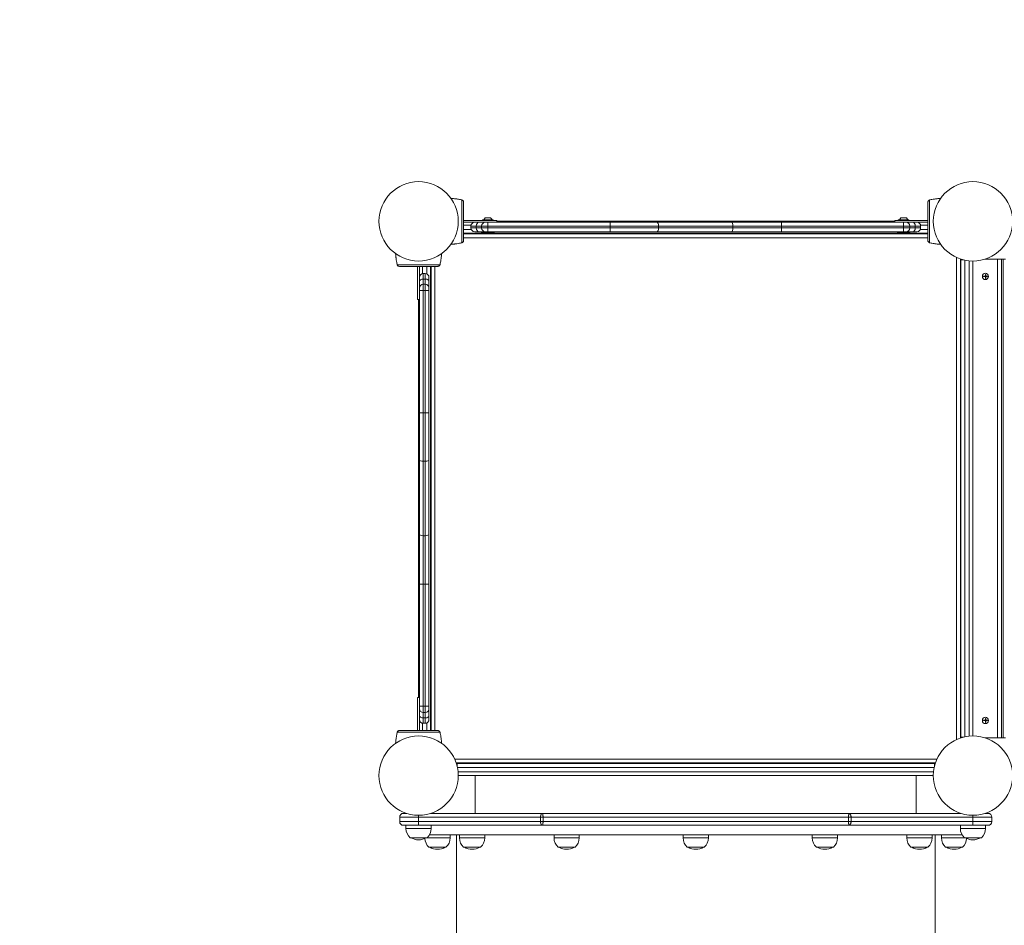
# Model space of a CAD drawing. Units: millimetres. Extents: x 27113 to 29985, y 3407 to 5995.
# Drawn here: x 28086 to 28242, y 4130 to 4273 of the extents above; entities that cross this region are included whole.
import ezdxf

# ---------------------------------------------------------------- set-up
doc = ezdxf.new("R2010")
doc.units = ezdxf.units.MM
doc.header["$LTSCALE"] = 10
doc.linetypes.add('ACAD_ISO03W100', pattern=[30, 12, -18])
doc.layers.add('Widoczne (ISO)', color=7, linetype='Continuous', lineweight=50)
doc.layers.add('Widoczne wąskie (ISO)', color=7, linetype='Continuous', lineweight=35)
doc.styles.get("Standard").update_dxf_attribs({"font": 'tahoma.ttf'})
doc.dimstyles.new('Karol 25', dxfattribs={"dimtxt": 25, "dimasz": 25, "dimexe": 0.18, "dimexo": 0.0625, "dimgap": 0.09, "dimtad": 1, "dimdec": 0, "dimzin": 0, "dimdsep": 46, "dimtxsty": 'Standard', "dimcen": 0.09, "dimadec": 0, "dimazin": 0, "dimtfac": 1, "dimtdec": 0, "dimtofl": 0, "dimtmove": 0, "dimatfit": 3, "dimfxl": 3, "dimfxlon": 1, "dimtolj": 1, "dimtzin": 0, "dimarcsym": 0})

# ---------------------------------------------------------------- blocks, each defined once
blk = doc.blocks.new('A$C73314AC2')
at = {"layer": 'Widoczne (ISO)', "lineweight": 13}
for p, q in [((892.28, 466.82), (892.28, 466.82)), ((966.72, 466.82), (966.72, 466.82)), ((892.65, 463.56), (897.9, 463.56)), ((895.68, 463.26), (892.65, 463.26)), ((893.81, 462.36), (893.81, 462.66)), ((895.5, 462.36), (895.5, 462.66)), ((895.65, 463.56), (895.65, 463.63)), ((895.68, 463.66), (897.32, 463.66)), ((896.1, 463.26), (895.68, 463.26)), ((896.1, 463.26), (896.5, 463.26)), ((896.87, 463.96), (896.13, 463.96)), ((915.9, 463.26), (896.5, 463.26)), ((897.35, 463.56), (897.35, 463.63)), ((897.9, 463.26), (897.9, 463.56)), ((961.1, 463.41), (897.9, 463.41)), ((915.9, 463.26), (923.36, 463.26)), ((935.18, 463.26), (923.36, 463.26)), ((943.1, 463.26), (935.18, 463.26)), ((962.5, 463.26), (943.1, 463.26)), ((961.1, 463.56), (966.35, 463.56)), ((961.1, 463.56), (961.1, 463.26)), ((961.65, 463.56), (961.65, 463.63)), ((961.68, 463.66), (963.32, 463.66)), ((962.87, 463.96), (962.13, 463.96)), ((962.5, 463.26), (962.9, 463.26)), ((963.33, 463.26), (962.9, 463.26)), ((966.35, 463.26), (963.33, 463.26)), ((963.35, 463.56), (963.35, 463.63)), ((963.5, 462.36), (963.5, 462.66)), ((965.2, 462.36), (965.2, 462.66)), ((892.65, 461.51), (895.96, 461.51)), ((966.35, 461.41), (892.65, 461.41)), ((895.07, 461.76), (894.41, 461.76)), ((895.07, 461.76), (896.1, 461.76)), ((895.5, 461.68), (895.5, 461.76)), ((895.91, 461.52), (895.55, 461.61)), ((896.06, 461.5), (896.94, 461.5)), ((896.5, 461.76), (896.1, 461.76)), ((896.5, 461.76), (915.9, 461.76)), ((897.05, 461.51), (961.96, 461.51)), ((897.1, 461.52), (897.45, 461.61)), ((897.5, 461.68), (897.5, 461.76)), ((923.36, 461.76), (915.9, 461.76)), ((923.36, 461.76), (935.18, 461.76)), ((935.18, 461.76), (943.1, 461.76)), ((943.1, 461.76), (962.5, 461.76)), ((961.5, 461.68), (961.5, 461.76)), ((961.91, 461.52), (961.55, 461.61)), ((962.06, 461.5), (962.94, 461.5)), ((962.9, 461.76), (962.5, 461.76)), ((962.9, 461.76), (963.94, 461.76)), ((963.05, 461.51), (966.35, 461.51)), ((963.1, 461.52), (963.45, 461.61)), ((963.5, 461.68), (963.5, 461.76)), ((964.6, 461.76), (963.94, 461.76)), ((892.28, 459.99), (892.28, 459.99)), ((966.72, 459.99), (966.72, 459.99)), ((882.09, 456.62), (882.09, 456.62)), ((888.91, 456.62), (888.91, 456.62)), ((971.5, 381.38), (971.5, 457.43)), ((971.5, 457.41), (971.58, 457.41)), ((971.6, 457.31), (971.6, 381.51)), ((971.6, 457.31), (971.93, 457.31)), ((973.5, 381.71), (973.5, 457.11)), ((975.42, 457.41), (977.39, 457.41)), ((977.39, 457.41), (978.02, 457.41)), ((978.02, 457.41), (978.31, 457.41)), ((978.31, 457.41), (978.67, 457.41)), ((978.31, 457.41), (978.31, 381.41)), ((885.35, 451.01), (885.35, 456.26)), ((885.65, 456.26), (885.65, 453.23)), ((886.25, 455.1), (886.55, 455.1)), ((887.4, 382.56), (887.4, 456.26)), ((887.5, 456.26), (887.5, 382.56)), ((975.48, 454.99), (975.53, 454.99)), ((975.48, 454.69), (975.48, 454.99)), ((975.53, 454.99), (975.53, 454.69)), ((886.25, 453.41), (886.55, 453.41)), ((887.15, 454.5), (887.15, 453.84)), ((887.15, 452.81), (887.15, 453.84)), ((975.19, 454.69), (975.48, 454.69)), ((975.19, 454.63), (975.19, 454.69)), ((975.48, 454.63), (975.19, 454.63)), ((975.48, 454.69), (975.49, 454.69)), ((975.48, 454.63), (975.49, 454.63)), ((975.48, 454.33), (975.48, 454.63)), ((975.53, 454.33), (975.48, 454.33)), ((975.53, 454.69), (975.82, 454.69)), ((975.53, 454.63), (975.53, 454.33)), ((975.82, 454.63), (975.53, 454.63)), ((975.82, 454.69), (975.82, 454.63)), ((885.65, 453.23), (885.65, 452.81)), ((885.65, 452.41), (885.65, 452.81)), ((885.65, 452.41), (885.65, 433.01)), ((887.15, 452.81), (887.15, 452.41)), ((887.15, 433.01), (887.15, 452.41)), ((885.35, 451.01), (885.65, 451.01)), ((885.5, 451.01), (885.5, 387.81)), ((885.65, 425.54), (885.65, 433.01)), ((887.15, 433.01), (887.15, 425.54)), ((885.65, 425.54), (885.65, 413.73)), ((887.15, 413.73), (887.15, 425.54)), ((885.65, 413.73), (885.65, 405.81)), ((887.15, 405.81), (887.15, 413.73)), ((885.65, 405.81), (885.65, 386.41)), ((887.15, 386.41), (887.15, 405.81)), ((885.35, 382.56), (885.35, 387.81)), ((885.65, 387.81), (885.35, 387.81)), ((885.65, 386.01), (885.65, 386.41)), ((887.15, 386.41), (887.15, 386.01)), ((885.65, 386.01), (885.65, 385.58)), ((885.65, 385.58), (885.65, 382.56)), ((886.25, 385.41), (886.55, 385.41)), ((887.15, 384.97), (887.15, 386.01)), ((887.15, 384.97), (887.15, 384.31)), ((886.25, 383.71), (886.55, 383.71)), ((975.19, 384.19), (975.48, 384.19)), ((975.19, 384.13), (975.19, 384.19)), ((975.48, 384.13), (975.19, 384.13)), ((975.48, 384.49), (975.53, 384.49)), ((975.48, 384.19), (975.48, 384.49)), ((975.48, 384.19), (975.49, 384.19)), ((975.48, 384.13), (975.49, 384.13)), ((975.48, 383.83), (975.48, 384.13)), ((975.53, 383.83), (975.48, 383.83)), ((975.53, 384.49), (975.53, 384.19)), ((975.53, 384.19), (975.82, 384.19)), ((975.53, 384.13), (975.53, 383.83)), ((975.82, 384.13), (975.53, 384.13)), ((975.82, 384.19), (975.82, 384.13)), ((882.09, 382.19), (882.09, 382.19)), ((888.91, 382.19), (888.91, 382.19)), ((971.58, 381.41), (971.5, 381.41)), ((971.93, 381.51), (971.6, 381.51)), ((977.39, 381.41), (975.42, 381.41)), ((978.02, 381.41), (977.39, 381.41)), ((978.31, 381.41), (978.02, 381.41)), ((978.67, 381.41), (978.31, 381.41)), ((891.48, 377.41), (967.53, 377.41)), ((967.4, 377.31), (891.6, 377.31)), ((891.6, 376.98), (891.6, 377.31)), ((967.4, 377.31), (967.4, 376.98)), ((891.8, 375.41), (894.5, 375.41)), ((894.5, 375.41), (964.5, 375.41)), ((894.5, 369.41), (894.5, 375.41)), ((964.5, 375.41), (967.2, 375.41)), ((964.5, 375.41), (964.5, 369.41)), ((883.1, 369.41), (883.58, 369.41)), ((905.19, 369.41), (887.42, 369.41)), ((905.19, 369.41), (953.82, 369.41)), ((971.58, 369.41), (953.82, 369.41)), ((975.42, 369.41), (975.9, 369.41)), ((882.5, 368.81), (882.5, 368.11)), ((885.5, 367.51), (883.1, 367.51)), ((883.5, 367.51), (883.5, 367.01)), ((885.5, 367.51), (905.19, 367.51)), ((887.5, 367.51), (887.5, 367.01)), ((953.82, 367.51), (905.19, 367.51)), ((953.82, 367.51), (973.5, 367.51)), ((971.5, 367.51), (971.5, 367.01)), ((975.9, 367.51), (973.5, 367.51)), ((975.5, 367.51), (975.5, 367.01)), ((976.5, 368.81), (976.5, 368.11)), ((971.77, 366.01), (887.23, 366.01)), ((890.5, 366.01), (890.5, 365.51)), ((891.5, 366.01), (891.5, 294.01)), ((892, 366.01), (892, 365.51)), ((896, 366.01), (896, 365.51)), ((907, 366.01), (907, 365.51)), ((911, 366.01), (911, 365.51)), ((927.5, 366.01), (927.5, 365.51)), ((931.5, 366.01), (931.5, 365.51)), ((948, 366.01), (948, 365.51)), ((952, 366.01), (952, 365.51)), ((963.01, 366.01), (963.01, 365.51)), ((967.01, 366.01), (967.01, 365.51)), ((967.5, 366.01), (967.5, 294.01)), ((968.5, 366.01), (968.5, 365.51)), ((884.15, 365.53), (886.85, 365.53)), ((972.15, 365.53), (974.85, 365.53)), ((887.15, 364.03), (889.85, 364.03)), ((892.65, 364.03), (895.35, 364.03)), ((907.65, 364.03), (910.35, 364.03)), ((928.15, 364.03), (930.85, 364.03)), ((948.65, 364.03), (951.35, 364.03)), ((963.66, 364.03), (966.36, 364.03)), ((969.15, 364.03), (971.85, 364.03))]:
    blk.add_line(p, q, dxfattribs=at)
for centre in [(885.5, 463.41), (973.5, 463.41), (885.5, 375.41), (973.5, 375.41)]:
    blk.add_circle(centre, 6.3, dxfattribs=at)
for centre, radius, start, end in [((892.26, 466.72), 0.1, 76.3351, 76.8115), ((966.74, 466.72), 0.1, 103.1885, 103.6649), ((894.41, 462.66), 0.6, 90, 180), ((896.1, 462.66), 0.6, 90, 180), ((895.68, 463.63), 0.03, 90, 180), ((896.5, 463.35), 0.729, 125.9151, 154.8881), ((896.13, 463.86), 0.1, 90, 125.9151), ((896.87, 463.86), 0.1, 54.0849, 90), ((896.5, 463.35), 0.729, 25.1119, 54.0849), ((897.32, 463.63), 0.03, 0, 90), ((961.68, 463.63), 0.03, 90, 180), ((962.5, 463.35), 0.729, 125.9151, 154.8881), ((962.13, 463.86), 0.1, 90, 125.9151), ((962.87, 463.86), 0.1, 54.0849, 90), ((962.9, 462.66), 0.6, 0, 90), ((962.5, 463.35), 0.729, 25.1119, 54.0849), ((963.32, 463.63), 0.03, 0, 90), ((964.6, 462.66), 0.6, 0, 90), ((894.41, 462.36), 0.6, 180, 270), ((896.1, 462.36), 0.6, 180, 270), ((895.57, 461.68), 0.07, 180, 255), ((896.06, 462.1), 0.6, 255, 270), ((896.94, 462.1), 0.6, 270, 285), ((897.43, 461.68), 0.07, 285, 0), ((961.57, 461.68), 0.07, 180, 255), ((962.06, 462.1), 0.6, 255, 270), ((962.9, 462.36), 0.6, 270, 0), ((962.94, 462.1), 0.6, 270, 285), ((963.43, 461.68), 0.07, 285, 0), ((964.6, 462.36), 0.6, 270, 0), ((892.26, 460.09), 0.1, 283.1885, 283.6649), ((966.74, 460.09), 0.1, 256.3351, 256.8115), ((882.19, 456.65), 0.1, 193.1885, 193.6649), ((888.82, 456.65), 0.1, 346.3351, 346.8115), ((886.25, 454.5), 0.6, 90, 180), ((886.55, 454.5), 0.6, 0, 90), ((886.25, 452.81), 0.6, 90, 180), ((886.55, 452.81), 0.6, 0, 90), ((886.25, 386.01), 0.6, 180, 270), ((886.55, 386.01), 0.6, 270, 0), ((886.25, 384.31), 0.6, 180, 270), ((886.55, 384.31), 0.6, 270, 0), ((882.19, 382.17), 0.1, 166.3351, 166.8115), ((888.82, 382.17), 0.1, 13.1885, 13.6649), ((883.1, 368.81), 0.6, 90, 180), ((975.9, 368.81), 0.6, 0, 90), ((883.1, 368.11), 0.6, 180, 270), ((975.9, 368.11), 0.6, 270, 0), ((885.5, 367.01), 2, 180, 227.5458), ((885.5, 367.01), 2, 312.4542, 0), ((973.5, 367.01), 2, 180, 227.5458), ((973.5, 367.01), 2, 312.4542, 0), ((885.51, 367.7), 2.49, 240.4461, 269.8982), ((885.5, 367.7), 2.49, 270.1018, 299.5539), ((888.5, 365.51), 2, 182.5179, 227.5458), ((888.5, 365.51), 2, 312.4542, 0), ((894, 365.51), 2, 180, 227.5458), ((894, 365.51), 2, 312.4542, 0), ((909, 365.51), 2, 180, 227.5458), ((909, 365.51), 2, 312.4542, 0), ((929.5, 365.51), 2, 180, 227.5458), ((929.5, 365.51), 2, 312.4542, 0), ((950, 365.51), 2, 180, 227.5458), ((950, 365.51), 2, 312.4542, 0), ((965.01, 365.51), 2, 180, 227.5458), ((965.01, 365.51), 2, 312.4542, 0), ((970.5, 365.51), 2, 180, 227.5458), ((970.5, 365.51), 2, 312.4542, 357.4821), ((973.51, 367.7), 2.49, 240.4461, 269.8982), ((973.5, 367.7), 2.49, 270.1018, 299.5539), ((888.51, 366.2), 2.49, 240.4461, 269.8982), ((888.5, 366.2), 2.49, 270.1018, 299.5539), ((894, 366.2), 2.49, 240.4461, 269.8982), ((893.99, 366.2), 2.49, 270.1018, 299.5539), ((909.01, 366.2), 2.49, 240.4461, 269.8982), ((909, 366.2), 2.49, 270.1018, 299.5539), ((929.51, 366.2), 2.49, 240.4461, 269.8982), ((929.5, 366.2), 2.49, 270.1018, 299.5539), ((950.01, 366.2), 2.49, 240.4461, 269.8982), ((950, 366.2), 2.49, 270.1018, 299.5539), ((965.01, 366.2), 2.49, 240.4461, 269.8982), ((965.01, 366.2), 2.49, 270.1018, 299.5539), ((970.51, 366.2), 2.49, 240.4461, 269.8982), ((970.5, 366.2), 2.49, 270.1018, 299.5539)]:
    blk.add_arc(centre, radius, start, end, dxfattribs=at)
for centre, major_axis, ratio, start_param, end_param in [((891.04, 457), (0.06, 9.96), 0.714335, 6.10096, 6.115713), ((967.97, 457), (-0.06, 9.96), 0.714336, 0.167462, 0.182216), ((891.04, 469.81), (0.06, -9.96), 0.714336, 0.167462, 0.182216), ((967.97, 469.81), (-0.06, -9.96), 0.714335, 6.10096, 6.115713), ((891.91, 457.87), (-9.96, -0.06), 0.714336, 0.167462, 0.182216), ((879.1, 457.87), (9.96, -0.06), 0.714335, 6.10096, 6.115713), ((891.91, 380.94), (-9.96, 0.06), 0.714335, 6.10096, 6.115713), ((879.1, 380.94), (9.96, 0.06), 0.714336, 0.167462, 0.182216)]:
    blk.add_ellipse(centre, major_axis=major_axis, ratio=ratio, start_param=start_param, end_param=end_param, dxfattribs=at)
for centre in [(975.48, 454.66), (975.48, 384.16)]:
    blk.add_ellipse(centre, major_axis=(0, -0.5), ratio=0.950334, dxfattribs=at)
for points, knots in [([(890.64, 467.05), (890.78, 467.04), (890.91, 467.03), (891.14, 467.01), (891.23, 467), (891.36, 466.98), (891.41, 466.98), (891.53, 466.96), (891.6, 466.95), (891.78, 466.92), (891.9, 466.9), (892.1, 466.86), (892.19, 466.84), (892.28, 466.82)], [-1.743336, -1.743336, -1.743336, -1.743336, -1.343644, -1.343644, -1.074915, -1.074915, -0.940551, -0.940551, -0.725568, -0.725568, -0.381595, -0.381595, -0.104191, -0.104191, -0.104191, -0.104191]), ([(892.65, 466.45), (892.65, 466.48), (892.65, 466.51), (892.63, 466.57), (892.62, 466.6), (892.59, 466.65), (892.57, 466.67), (892.53, 466.72), (892.51, 466.74), (892.46, 466.77), (892.44, 466.78), (892.4, 466.79), (892.4, 466.79), (892.39, 466.79)], [0.4723099, 0.4723099, 0.4723099, 0.4723099, 0.5368266, 0.5368266, 0.6070628, 0.6070628, 0.6856262, 0.6856262, 0.7641895, 0.7641895, 0.8427528, 0.8427528, 0.8651264, 0.8651264, 0.8651264, 0.8651264]), ([(892.65, 460.37), (892.65, 460.41), (892.65, 460.63), (892.65, 461.14), (892.65, 461.3), (892.65, 461.74), (892.65, 462.05), (892.65, 462.59), (892.65, 462.81), (892.65, 463.21), (892.65, 463.39), (892.65, 463.74), (892.65, 463.92), (892.65, 464.27), (892.65, 464.46), (892.65, 464.85), (892.65, 465.06), (892.65, 465.52), (892.65, 465.75), (892.65, 466.2), (892.65, 466.37), (892.65, 466.44), (892.65, 466.44), (892.65, 466.45)], [1.638912, 1.638912, 1.638912, 1.638912, 2.239984, 2.239984, 2.462031, 2.462031, 2.806436, 2.806436, 3.021025, 3.021025, 3.193188, 3.193188, 3.360006, 3.360006, 3.546874, 3.546874, 3.782862, 3.782862, 4.110475, 4.110475, 4.583644, 4.583644, 4.644274, 4.644274, 4.644274, 4.644274]), ([(966.35, 466.45), (966.35, 466.41), (966.35, 466.18), (966.35, 465.67), (966.35, 465.52), (966.35, 465.07), (966.35, 464.77), (966.35, 464.22), (966.35, 464.01), (966.35, 463.61), (966.35, 463.42), (966.35, 463.07), (966.35, 462.9), (966.35, 462.54), (966.35, 462.36), (966.35, 461.96), (966.35, 461.75), (966.35, 461.3), (966.35, 461.07), (966.35, 460.62), (966.35, 460.44), (966.35, 460.38), (966.35, 460.37), (966.35, 460.37)], [1.638912, 1.638912, 1.638912, 1.638912, 2.239984, 2.239984, 2.462031, 2.462031, 2.806436, 2.806436, 3.021025, 3.021025, 3.193188, 3.193188, 3.360006, 3.360006, 3.546874, 3.546874, 3.782862, 3.782862, 4.110475, 4.110475, 4.583644, 4.583644, 4.644274, 4.644274, 4.644274, 4.644274]), ([(966.62, 466.79), (966.59, 466.79), (966.57, 466.78), (966.52, 466.75), (966.49, 466.73), (966.45, 466.69), (966.43, 466.67), (966.39, 466.62), (966.38, 466.59), (966.37, 466.55), (966.36, 466.54), (966.36, 466.53)], [0, 0, 0, 0, 0.0785633, 0.0785633, 0.1571266, 0.1571266, 0.23569, 0.23569, 0.3142533, 0.3142533, 0.3299536, 0.3299536, 0.3299536, 0.3299536]), ([(966.72, 466.82), (966.81, 466.84), (966.9, 466.86), (967.13, 466.91), (967.27, 466.93), (967.51, 466.97), (967.6, 466.98), (967.73, 467), (967.78, 467), (967.89, 467.01), (967.97, 467.02), (968.15, 467.03), (968.25, 467.04), (968.36, 467.05)], [-2.045458, -2.045458, -2.045458, -2.045458, -1.773458, -1.773458, -1.343528, -1.343528, -1.074823, -1.074823, -0.94047, -0.94047, -0.725505, -0.725505, -0.406522, -0.406522, -0.406522, -0.406522]), ([(892.28, 459.99), (892.2, 459.97), (892.11, 459.95), (891.87, 459.91), (891.73, 459.88), (891.5, 459.85), (891.41, 459.83), (891.27, 459.82), (891.23, 459.81), (891.11, 459.8), (891.04, 459.79), (890.86, 459.78), (890.75, 459.77), (890.64, 459.77)], [-2.045458, -2.045458, -2.045458, -2.045458, -1.773458, -1.773458, -1.343528, -1.343528, -1.074823, -1.074823, -0.94047, -0.94047, -0.725505, -0.725505, -0.406522, -0.406522, -0.406522, -0.406522]), ([(892.39, 460.02), (892.41, 460.03), (892.44, 460.04), (892.49, 460.06), (892.51, 460.08), (892.56, 460.12), (892.58, 460.14), (892.61, 460.19), (892.63, 460.22), (892.64, 460.26), (892.64, 460.27), (892.64, 460.28)], [0, 0, 0, 0, 0.0785633, 0.0785633, 0.1571266, 0.1571266, 0.23569, 0.23569, 0.3142533, 0.3142533, 0.3299536, 0.3299536, 0.3299536, 0.3299536]), ([(892.44, 460.04), (892.43, 460.03), (892.42, 460.03), (892.4, 460.02), (892.4, 460.02), (892.39, 460.02)], [0.80983686, 0.80983686, 0.80983686, 0.80983686, 0.8427528, 0.8427528, 0.86512645, 0.86512645, 0.86512645, 0.86512645]), ([(966.35, 460.37), (966.35, 460.33), (966.36, 460.3), (966.37, 460.25), (966.38, 460.22), (966.41, 460.16), (966.43, 460.14), (966.47, 460.09), (966.5, 460.08), (966.54, 460.05), (966.57, 460.04), (966.6, 460.02), (966.61, 460.02), (966.62, 460.02)], [0.4723099, 0.4723099, 0.4723099, 0.4723099, 0.5368266, 0.5368266, 0.6070628, 0.6070628, 0.6856262, 0.6856262, 0.7641895, 0.7641895, 0.8427528, 0.8427528, 0.8651264, 0.8651264, 0.8651264, 0.8651264]), ([(968.36, 459.77), (968.23, 459.77), (968.09, 459.78), (967.87, 459.8), (967.78, 459.81), (967.64, 459.83), (967.6, 459.83), (967.48, 459.85), (967.41, 459.86), (967.22, 459.89), (967.11, 459.91), (966.9, 459.95), (966.81, 459.97), (966.72, 459.99)], [-1.743336, -1.743336, -1.743336, -1.743336, -1.343644, -1.343644, -1.074915, -1.074915, -0.940551, -0.940551, -0.725568, -0.725568, -0.381595, -0.381595, -0.104191, -0.104191, -0.104191, -0.104191]), ([(882.09, 456.62), (882.07, 456.71), (882.05, 456.8), (882, 457.04), (881.98, 457.18), (881.94, 457.41), (881.93, 457.5), (881.91, 457.64), (881.91, 457.68), (881.9, 457.8), (881.89, 457.87), (881.87, 458.05), (881.87, 458.16), (881.86, 458.26)], [-2.045458, -2.045458, -2.045458, -2.045458, -1.773458, -1.773458, -1.343528, -1.343528, -1.074823, -1.074823, -0.94047, -0.94047, -0.725505, -0.725505, -0.406522, -0.406522, -0.406522, -0.406522]), ([(889.14, 458.26), (889.14, 458.13), (889.13, 458), (889.11, 457.77), (889.1, 457.68), (889.08, 457.55), (889.08, 457.5), (889.06, 457.38), (889.05, 457.31), (889.02, 457.13), (889, 457.01), (888.96, 456.81), (888.94, 456.72), (888.91, 456.62)], [-1.743336, -1.743336, -1.743336, -1.743336, -1.343644, -1.343644, -1.074915, -1.074915, -0.940551, -0.940551, -0.725568, -0.725568, -0.381595, -0.381595, -0.104191, -0.104191, -0.104191, -0.104191]), ([(882.12, 456.52), (882.12, 456.49), (882.13, 456.47), (882.16, 456.42), (882.18, 456.4), (882.21, 456.35), (882.24, 456.33), (882.29, 456.3), (882.32, 456.28), (882.36, 456.27), (882.37, 456.27), (882.37, 456.27)], [0, 0, 0, 0, 0.0785633, 0.0785633, 0.1571266, 0.1571266, 0.23569, 0.23569, 0.3142533, 0.3142533, 0.3299536, 0.3299536, 0.3299536, 0.3299536]), ([(888.54, 456.26), (888.57, 456.26), (888.6, 456.26), (888.66, 456.27), (888.69, 456.29), (888.75, 456.32), (888.77, 456.34), (888.81, 456.38), (888.83, 456.4), (888.86, 456.45), (888.87, 456.47), (888.88, 456.51), (888.89, 456.51), (888.89, 456.52)], [0.4723099, 0.4723099, 0.4723099, 0.4723099, 0.5368266, 0.5368266, 0.6070628, 0.6070628, 0.6856262, 0.6856262, 0.7641895, 0.7641895, 0.8427528, 0.8427528, 0.8651264, 0.8651264, 0.8651264, 0.8651264]), ([(882.46, 456.26), (882.5, 456.26), (882.73, 456.26), (883.24, 456.26), (883.39, 456.26), (883.84, 456.26), (884.14, 456.26), (884.69, 456.26), (884.9, 456.26), (885.3, 456.26), (885.48, 456.26), (885.84, 456.26), (886.01, 456.26), (886.37, 456.26), (886.55, 456.26), (886.95, 456.26), (887.16, 456.26), (887.61, 456.26), (887.84, 456.26), (888.29, 456.26), (888.47, 456.26), (888.53, 456.26), (888.54, 456.26), (888.54, 456.26)], [1.638912, 1.638912, 1.638912, 1.638912, 2.239984, 2.239984, 2.462031, 2.462031, 2.806436, 2.806436, 3.021025, 3.021025, 3.193188, 3.193188, 3.360006, 3.360006, 3.546874, 3.546874, 3.782862, 3.782862, 4.110475, 4.110475, 4.583644, 4.583644, 4.644274, 4.644274, 4.644274, 4.644274]), ([(881.86, 380.55), (881.87, 380.68), (881.88, 380.82), (881.9, 381.04), (881.91, 381.13), (881.92, 381.27), (881.93, 381.31), (881.95, 381.43), (881.96, 381.5), (881.99, 381.69), (882.01, 381.8), (882.05, 382.01), (882.07, 382.1), (882.09, 382.19)], [-1.743336, -1.743336, -1.743336, -1.743336, -1.343644, -1.343644, -1.074915, -1.074915, -0.940551, -0.940551, -0.725568, -0.725568, -0.381595, -0.381595, -0.104191, -0.104191, -0.104191, -0.104191]), ([(882.46, 382.56), (882.43, 382.56), (882.4, 382.55), (882.34, 382.54), (882.31, 382.53), (882.26, 382.5), (882.23, 382.48), (882.19, 382.43), (882.17, 382.41), (882.14, 382.36), (882.13, 382.34), (882.12, 382.31), (882.12, 382.3), (882.12, 382.29)], [0.4723099, 0.4723099, 0.4723099, 0.4723099, 0.5368266, 0.5368266, 0.6070628, 0.6070628, 0.6856262, 0.6856262, 0.7641895, 0.7641895, 0.8427528, 0.8427528, 0.8651264, 0.8651264, 0.8651264, 0.8651264]), ([(888.54, 382.56), (888.5, 382.56), (888.28, 382.56), (887.77, 382.56), (887.61, 382.56), (887.17, 382.56), (886.86, 382.56), (886.32, 382.56), (886.1, 382.56), (885.7, 382.56), (885.52, 382.56), (885.17, 382.56), (884.99, 382.56), (884.64, 382.56), (884.45, 382.56), (884.06, 382.56), (883.85, 382.56), (883.39, 382.56), (883.16, 382.56), (882.71, 382.56), (882.54, 382.56), (882.47, 382.56), (882.47, 382.56), (882.46, 382.56)], [1.638912, 1.638912, 1.638912, 1.638912, 2.239984, 2.239984, 2.462031, 2.462031, 2.806436, 2.806436, 3.021025, 3.021025, 3.193188, 3.193188, 3.360006, 3.360006, 3.546874, 3.546874, 3.782862, 3.782862, 4.110475, 4.110475, 4.583644, 4.583644, 4.644274, 4.644274, 4.644274, 4.644274]), ([(888.89, 382.29), (888.88, 382.32), (888.87, 382.34), (888.85, 382.39), (888.83, 382.42), (888.79, 382.46), (888.77, 382.48), (888.71, 382.52), (888.68, 382.53), (888.64, 382.54), (888.64, 382.54), (888.63, 382.55)], [0, 0, 0, 0, 0.0785633, 0.0785633, 0.1571266, 0.1571266, 0.23569, 0.23569, 0.3142533, 0.3142533, 0.3299536, 0.3299536, 0.3299536, 0.3299536]), ([(888.91, 382.19), (888.94, 382.1), (888.96, 382.01), (889, 381.78), (889.03, 381.63), (889.06, 381.4), (889.08, 381.31), (889.09, 381.18), (889.1, 381.13), (889.11, 381.01), (889.12, 380.94), (889.13, 380.76), (889.14, 380.66), (889.14, 380.55)], [-2.045458, -2.045458, -2.045458, -2.045458, -1.773458, -1.773458, -1.343528, -1.343528, -1.074823, -1.074823, -0.94047, -0.94047, -0.725505, -0.725505, -0.406522, -0.406522, -0.406522, -0.406522])]:
    blk.add_open_spline(points, degree=3, knots=knots, dxfattribs=at)
at = {"layer": 'Widoczne wąskie (ISO)', "lineweight": 13}
for p, q in [((892.65, 462.81), (893.83, 462.81)), ((894.66, 462.66), (893.81, 462.66)), ((894.66, 462.66), (895.5, 462.66)), ((894.66, 462.36), (894.66, 462.66)), ((896.5, 462.66), (895.5, 462.66)), ((897.35, 463.63), (895.65, 463.63)), ((896.93, 463.94), (896.07, 463.94)), ((896.5, 463.26), (896.5, 462.66)), ((896.5, 462.66), (915.9, 462.66)), ((896.5, 462.36), (896.5, 462.66)), ((915.9, 463.26), (915.9, 462.66)), ((923.59, 462.66), (915.9, 462.66)), ((915.9, 462.36), (915.9, 462.66)), ((923.59, 462.66), (935.41, 462.66)), ((923.59, 462.36), (923.59, 462.66)), ((935.41, 462.66), (943.1, 462.66)), ((935.41, 462.36), (935.41, 462.66)), ((943.1, 463.26), (943.1, 462.66)), ((943.1, 462.66), (962.5, 462.66)), ((943.1, 462.36), (943.1, 462.66)), ((963.35, 463.63), (961.65, 463.63)), ((962.93, 463.94), (962.07, 463.94)), ((962.5, 463.26), (962.5, 462.66)), ((963.5, 462.66), (962.5, 462.66)), ((962.5, 462.36), (962.5, 462.66)), ((963.5, 462.66), (964.35, 462.66)), ((965.2, 462.66), (964.35, 462.66)), ((964.35, 462.36), (964.35, 462.66)), ((965.18, 462.81), (966.35, 462.81)), ((893.86, 462.11), (892.65, 462.11)), ((893.81, 462.36), (894.66, 462.36)), ((895.5, 462.36), (894.66, 462.36)), ((895.5, 462.36), (896.5, 462.36)), ((895.5, 461.68), (897.5, 461.68)), ((897.45, 461.61), (895.55, 461.61)), ((895.91, 461.52), (897.1, 461.52)), ((915.9, 462.36), (896.5, 462.36)), ((896.5, 462.36), (896.5, 461.76)), ((915.9, 462.36), (923.59, 462.36)), ((915.9, 462.36), (915.9, 461.76)), ((935.41, 462.36), (923.59, 462.36)), ((943.1, 462.36), (935.41, 462.36)), ((962.5, 462.36), (943.1, 462.36)), ((943.1, 462.36), (943.1, 461.76)), ((961.5, 461.68), (963.5, 461.68)), ((963.45, 461.61), (961.55, 461.61)), ((961.91, 461.52), (963.1, 461.52)), ((962.5, 462.36), (963.5, 462.36)), ((962.5, 462.36), (962.5, 461.76)), ((964.35, 462.36), (963.5, 462.36)), ((964.35, 462.36), (965.2, 462.36)), ((966.35, 462.11), (965.14, 462.11)), ((892.65, 460.81), (966.35, 460.81)), ((970.9, 457.67), (970.9, 381.14)), ((972.2, 381.57), (972.2, 457.24)), ((972.9, 457.14), (972.9, 381.68)), ((977.39, 457.41), (977.39, 381.41)), ((978.02, 381.41), (978.02, 457.41)), ((886.1, 455.08), (886.1, 456.26)), ((886.25, 455.1), (886.25, 454.25)), ((886.55, 454.25), (886.55, 455.1)), ((886.8, 456.26), (886.8, 455.05)), ((888.1, 382.56), (888.1, 456.26)), ((886.25, 453.41), (886.25, 454.25)), ((886.25, 454.25), (886.55, 454.25)), ((886.25, 453.41), (886.25, 452.41)), ((886.55, 454.25), (886.55, 453.41)), ((886.55, 452.41), (886.55, 453.41)), ((886.25, 452.41), (885.65, 452.41)), ((886.25, 433.01), (886.25, 452.41)), ((886.25, 452.41), (886.55, 452.41)), ((887.15, 452.41), (886.55, 452.41)), ((886.55, 452.41), (886.55, 433.01)), ((886.25, 433.01), (885.65, 433.01)), ((886.25, 433.01), (886.25, 425.31)), ((886.25, 433.01), (886.55, 433.01)), ((887.15, 433.01), (886.55, 433.01)), ((886.55, 425.31), (886.55, 433.01)), ((886.25, 413.5), (886.25, 425.31)), ((886.25, 425.31), (886.55, 425.31)), ((886.55, 425.31), (886.55, 413.5)), ((886.25, 405.81), (886.25, 413.5)), ((886.25, 413.5), (886.55, 413.5)), ((886.55, 413.5), (886.55, 405.81)), ((886.25, 405.81), (885.65, 405.81)), ((886.25, 386.41), (886.25, 405.81)), ((886.25, 405.81), (886.55, 405.81)), ((887.15, 405.81), (886.55, 405.81)), ((886.55, 405.81), (886.55, 386.41)), ((886.25, 386.41), (885.65, 386.41)), ((886.25, 386.41), (886.25, 385.41)), ((886.25, 386.41), (886.55, 386.41)), ((887.15, 386.41), (886.55, 386.41)), ((886.55, 385.41), (886.55, 386.41)), ((886.25, 384.56), (886.25, 385.41)), ((886.25, 384.56), (886.25, 383.71)), ((886.25, 384.56), (886.55, 384.56)), ((886.55, 385.41), (886.55, 384.56)), ((886.55, 383.71), (886.55, 384.56)), ((886.1, 382.56), (886.1, 383.73)), ((886.8, 383.77), (886.8, 382.56)), ((967.76, 378.01), (891.24, 378.01)), ((891.67, 376.71), (967.34, 376.71)), ((967.23, 376.01), (891.77, 376.01)), ((885.5, 369.11), (885.5, 368.81)), ((973.5, 369.11), (973.5, 368.81)), ((885.5, 368.81), (882.5, 368.81)), ((882.5, 368.11), (885.5, 368.11)), ((885.5, 368.81), (904.86, 368.81)), ((885.5, 368.81), (885.5, 368.11)), ((904.86, 368.11), (885.5, 368.11)), ((885.5, 367.51), (885.5, 368.11)), ((905.25, 368.81), (904.86, 368.81)), ((904.86, 368.81), (904.86, 368.11)), ((905.25, 368.11), (904.86, 368.11)), ((953.76, 368.81), (905.25, 368.81)), ((905.25, 368.11), (905.25, 368.81)), ((905.25, 368.11), (953.76, 368.11)), ((954.15, 368.81), (953.76, 368.81)), ((953.76, 368.81), (953.76, 368.11)), ((954.15, 368.11), (953.76, 368.11)), ((954.15, 368.81), (973.5, 368.81)), ((954.15, 368.11), (954.15, 368.81)), ((973.5, 368.11), (954.15, 368.11)), ((976.5, 368.81), (973.5, 368.81)), ((973.5, 368.81), (973.5, 368.11)), ((973.5, 367.51), (973.5, 368.11)), ((973.5, 368.11), (976.5, 368.11)), ((883.5, 367.01), (887.5, 367.01)), ((971.5, 367.01), (975.5, 367.01)), ((886.68, 365.51), (890.5, 365.51)), ((892, 365.51), (896, 365.51)), ((907, 365.51), (911, 365.51)), ((927.5, 365.51), (931.5, 365.51)), ((948, 365.51), (952, 365.51)), ((963.01, 365.51), (967.01, 365.51)), ((968.5, 365.51), (972.32, 365.51))]:
    blk.add_line(p, q, dxfattribs=at)
for centre, major_axis, ratio, start_param, end_param in [((892.26, 466.72), (0.0236, 0.0972), 0.696884, 0, 0.011932), ((892.36, 466.7), (0.0256, 0.0967), 0.695056, 0, 0.023954), ((966.64, 466.7), (-0.0256, 0.0967), 0.695056, 6.259231, 6.283185), ((966.74, 466.72), (-0.0236, 0.0972), 0.696884, 6.271253, 6.283185), ((895.07, 462.66), (0, 0.6), 0.685732, 0, 1.570796), ((923.36, 462.66), (0, 0.6), 0.384615, 4.712389, 6.283185), ((935.18, 462.66), (0, 0.6), 0.384615, 4.712389, 6.283185), ((963.94, 462.66), (0, 0.6), 0.685655, 4.712389, 6.283185), ((895.07, 462.36), (0, -0.6), 0.685732, 4.712389, 6.283185), ((923.36, 462.36), (0, -0.6), 0.384615, 0, 1.570796), ((935.18, 462.36), (0, -0.6), 0.384615, 0, 1.570796), ((963.94, 462.36), (0, -0.6), 0.685655, 0, 1.570796), ((892.26, 460.09), (0.0236, -0.0972), 0.696884, 6.271253, 6.283185), ((892.36, 460.12), (0.0256, -0.0967), 0.695056, 6.259231, 6.283185), ((966.64, 460.12), (-0.0256, -0.0967), 0.695056, 0, 0.023954), ((966.74, 460.09), (-0.0236, -0.0972), 0.696884, 0, 0.011932), ((882.19, 456.65), (-0.0972, -0.0236), 0.696884, 6.271253, 6.283185), ((882.21, 456.55), (-0.0967, -0.0256), 0.695056, 6.259231, 6.283185), ((888.79, 456.55), (0.0967, -0.0256), 0.695056, 0, 0.023954), ((888.82, 456.65), (0.0972, -0.0236), 0.696884, 0, 0.011932), ((886.25, 453.84), (-0.6, 0), 0.685732, 4.712389, 6.283185), ((886.55, 453.84), (0.6, 0), 0.685732, 0, 1.570796), ((886.25, 425.54), (-0.6, 0), 0.384615, 0, 1.570796), ((886.55, 425.54), (0.6, 0), 0.384615, 4.712389, 6.283185), ((886.25, 413.73), (-0.6, 0), 0.384615, 0, 1.570796), ((886.55, 413.73), (0.6, 0), 0.384615, 4.712389, 6.283185), ((886.25, 384.97), (-0.6, 0), 0.685655, 0, 1.570796), ((886.55, 384.97), (0.6, 0), 0.685655, 4.712389, 6.283185), ((882.19, 382.17), (-0.0972, 0.0236), 0.696884, 0, 0.011932), ((882.21, 382.27), (-0.0967, 0.0256), 0.695056, 0, 0.023954), ((888.79, 382.27), (0.0967, 0.0256), 0.695056, 6.259231, 6.283185), ((888.82, 382.17), (0.0972, 0.0236), 0.696884, 6.271253, 6.283185)]:
    blk.add_ellipse(centre, major_axis=major_axis, ratio=ratio, start_param=start_param, end_param=end_param, dxfattribs=at)
for points, knots in [([(892.28, 466.82), (892.29, 466.82), (892.29, 466.82), (892.29, 466.82), (892.3, 466.81), (892.32, 466.81), (892.34, 466.81), (892.36, 466.8), (892.38, 466.8), (892.39, 466.79)], [-0.14555, -0.14555, -0.14555, -0.14555, -0.1444342, -0.1444342, -0.1083257, -0.1083257, -0.050552, -0.050552, 0, 0, 0, 0]), ([(892.39, 466.79), (892.42, 466.78), (892.46, 466.77), (892.54, 466.71), (892.59, 466.66), (892.64, 466.55), (892.65, 466.5), (892.65, 466.45)], [-0.8651264, -0.8651264, -0.8651264, -0.8651264, -0.7569856, -0.7569856, -0.5839604, -0.5839604, -0.4723099, -0.4723099, -0.4723099, -0.4723099]), ([(892.39, 460.02), (892.39, 460.03), (892.39, 460.2), (892.39, 460.75), (892.39, 461.41), (892.39, 461.99), (892.39, 462.66), (892.39, 463.41), (892.39, 464.15), (892.39, 464.82), (892.39, 465.41), (892.39, 466.06), (892.39, 466.62), (892.39, 466.78), (892.39, 466.79)], [1.605059, 1.605059, 1.605059, 1.605059, 1.963495, 2.356194, 2.552544, 2.748894, 2.945243, 3.141593, 3.337942, 3.534292, 3.730641, 3.926991, 4.31969, 4.678127, 4.678127, 4.678127, 4.678127]), ([(966.36, 466.45), (966.36, 466.5), (966.36, 466.55), (966.42, 466.66), (966.46, 466.71), (966.55, 466.77), (966.58, 466.78), (966.62, 466.79)], [-0.3928166, -0.3928166, -0.3928166, -0.3928166, -0.2811661, -0.2811661, -0.1081408, -0.1081408, 0, 0, 0, 0]), ([(966.62, 466.79), (966.63, 466.8), (966.64, 466.8), (966.66, 466.8), (966.68, 466.81), (966.69, 466.81), (966.7, 466.81), (966.71, 466.82), (966.72, 466.82), (966.72, 466.82), (966.72, 466.82), (966.72, 466.82)], [-0.2888684, -0.2888684, -0.2888684, -0.2888684, -0.2375943, -0.2375943, -0.1913753, -0.1913753, -0.1624885, -0.1624885, -0.1444342, -0.1444342, -0.1433185, -0.1433185, -0.1433185, -0.1433185]), ([(966.62, 466.79), (966.62, 466.78), (966.62, 466.62), (966.62, 466.06), (966.62, 465.41), (966.62, 464.82), (966.62, 464.15), (966.62, 463.41), (966.62, 462.66), (966.62, 461.99), (966.62, 461.41), (966.62, 460.75), (966.62, 460.2), (966.62, 460.03), (966.62, 460.02)], [1.605059, 1.605059, 1.605059, 1.605059, 1.963495, 2.356194, 2.552544, 2.748894, 2.945243, 3.141593, 3.337942, 3.534292, 3.730641, 3.926991, 4.31969, 4.678127, 4.678127, 4.678127, 4.678127]), ([(892.39, 460.02), (892.38, 460.02), (892.36, 460.01), (892.34, 460.01), (892.33, 460.01), (892.31, 460), (892.31, 460), (892.29, 460), (892.29, 460), (892.29, 459.99), (892.29, 459.99), (892.28, 459.99)], [-0.2888684, -0.2888684, -0.2888684, -0.2888684, -0.2375943, -0.2375943, -0.1913753, -0.1913753, -0.1624885, -0.1624885, -0.1444342, -0.1444342, -0.1433185, -0.1433185, -0.1433185, -0.1433185]), ([(892.65, 460.36), (892.65, 460.31), (892.64, 460.26), (892.59, 460.15), (892.54, 460.1), (892.46, 460.04), (892.42, 460.03), (892.39, 460.02)], [-0.3928166, -0.3928166, -0.3928166, -0.3928166, -0.2811661, -0.2811661, -0.1081408, -0.1081408, 0, 0, 0, 0]), ([(966.62, 460.02), (966.58, 460.03), (966.55, 460.04), (966.46, 460.1), (966.42, 460.15), (966.36, 460.26), (966.36, 460.31), (966.36, 460.36)], [-0.8651264, -0.8651264, -0.8651264, -0.8651264, -0.7569856, -0.7569856, -0.5839604, -0.5839604, -0.4723099, -0.4723099, -0.4723099, -0.4723099]), ([(966.72, 459.99), (966.72, 459.99), (966.72, 459.99), (966.71, 460), (966.7, 460), (966.68, 460), (966.67, 460.01), (966.64, 460.01), (966.63, 460.02), (966.62, 460.02)], [-0.14555, -0.14555, -0.14555, -0.14555, -0.1444342, -0.1444342, -0.1083257, -0.1083257, -0.050552, -0.050552, 0, 0, 0, 0]), ([(882.12, 456.52), (882.11, 456.53), (882.11, 456.55), (882.1, 456.57), (882.1, 456.58), (882.1, 456.6), (882.1, 456.6), (882.09, 456.61), (882.09, 456.62), (882.09, 456.62), (882.09, 456.62), (882.09, 456.62)], [-0.2888684, -0.2888684, -0.2888684, -0.2888684, -0.2375943, -0.2375943, -0.1913753, -0.1913753, -0.1624885, -0.1624885, -0.1444342, -0.1444342, -0.1433185, -0.1433185, -0.1433185, -0.1433185]), ([(882.46, 456.26), (882.41, 456.26), (882.36, 456.27), (882.25, 456.32), (882.2, 456.37), (882.14, 456.45), (882.13, 456.49), (882.12, 456.52)], [-0.3928166, -0.3928166, -0.3928166, -0.3928166, -0.2811661, -0.2811661, -0.1081408, -0.1081408, 0, 0, 0, 0]), ([(882.12, 456.52), (882.13, 456.52), (882.29, 456.52), (882.85, 456.52), (883.5, 456.52), (884.09, 456.52), (884.76, 456.52), (885.5, 456.52), (886.25, 456.52), (886.92, 456.52), (887.5, 456.52), (888.16, 456.52), (888.71, 456.52), (888.88, 456.52), (888.89, 456.52)], [1.605059, 1.605059, 1.605059, 1.605059, 1.963495, 2.356194, 2.552544, 2.748894, 2.945243, 3.141593, 3.337942, 3.534292, 3.730641, 3.926991, 4.31969, 4.678127, 4.678127, 4.678127, 4.678127]), ([(888.89, 456.52), (888.88, 456.49), (888.86, 456.45), (888.81, 456.37), (888.76, 456.32), (888.65, 456.27), (888.6, 456.26), (888.55, 456.26)], [-0.8651264, -0.8651264, -0.8651264, -0.8651264, -0.7569856, -0.7569856, -0.5839604, -0.5839604, -0.4723099, -0.4723099, -0.4723099, -0.4723099]), ([(888.91, 456.62), (888.91, 456.62), (888.91, 456.62), (888.91, 456.61), (888.91, 456.61), (888.91, 456.58), (888.9, 456.57), (888.9, 456.55), (888.89, 456.53), (888.89, 456.52)], [-0.14555, -0.14555, -0.14555, -0.14555, -0.1444342, -0.1444342, -0.1083257, -0.1083257, -0.050552, -0.050552, 0, 0, 0, 0]), ([(882.09, 382.19), (882.09, 382.19), (882.09, 382.19), (882.09, 382.2), (882.09, 382.21), (882.1, 382.23), (882.1, 382.24), (882.11, 382.27), (882.11, 382.28), (882.12, 382.29)], [-0.14555, -0.14555, -0.14555, -0.14555, -0.1444342, -0.1444342, -0.1083257, -0.1083257, -0.050552, -0.050552, 0, 0, 0, 0]), ([(882.12, 382.29), (882.13, 382.33), (882.14, 382.36), (882.2, 382.45), (882.25, 382.49), (882.36, 382.54), (882.41, 382.55), (882.46, 382.55)], [-0.8651264, -0.8651264, -0.8651264, -0.8651264, -0.7569856, -0.7569856, -0.5839604, -0.5839604, -0.4723099, -0.4723099, -0.4723099, -0.4723099]), ([(888.89, 382.29), (888.88, 382.29), (888.71, 382.29), (888.16, 382.29), (887.5, 382.29), (886.92, 382.29), (886.25, 382.29), (885.5, 382.29), (884.76, 382.29), (884.09, 382.29), (883.5, 382.29), (882.85, 382.29), (882.29, 382.29), (882.13, 382.29), (882.12, 382.29)], [1.605059, 1.605059, 1.605059, 1.605059, 1.963495, 2.356194, 2.552544, 2.748894, 2.945243, 3.141593, 3.337942, 3.534292, 3.730641, 3.926991, 4.31969, 4.678127, 4.678127, 4.678127, 4.678127]), ([(888.55, 382.55), (888.6, 382.55), (888.65, 382.54), (888.76, 382.49), (888.81, 382.45), (888.86, 382.36), (888.88, 382.33), (888.89, 382.29)], [-0.3928166, -0.3928166, -0.3928166, -0.3928166, -0.2811661, -0.2811661, -0.1081408, -0.1081408, 0, 0, 0, 0]), ([(888.89, 382.29), (888.89, 382.28), (888.9, 382.27), (888.9, 382.24), (888.9, 382.23), (888.91, 382.22), (888.91, 382.21), (888.91, 382.2), (888.91, 382.19), (888.91, 382.19), (888.91, 382.19), (888.91, 382.19)], [-0.2888684, -0.2888684, -0.2888684, -0.2888684, -0.2375943, -0.2375943, -0.1913753, -0.1913753, -0.1624885, -0.1624885, -0.1444342, -0.1444342, -0.1433185, -0.1433185, -0.1433185, -0.1433185]), ([(905.19, 369.41), (905.17, 369.41), (905.15, 369.4), (905.09, 369.39), (905.06, 369.36), (904.99, 369.29), (904.96, 369.25), (904.91, 369.14), (904.89, 369.09), (904.88, 369.01), (904.87, 368.99), (904.86, 368.91), (904.86, 368.86), (904.86, 368.81)], [-2.526539, -2.526539, -2.526539, -2.526539, -2.235797, -2.235797, -1.699381, -1.699381, -1.097723, -1.097723, -0.607377, -0.607377, -0.422201, -0.422201, 0, 0, 0, 0]), ([(905.25, 368.81), (905.25, 368.86), (905.25, 368.91), (905.25, 368.99), (905.25, 369.01), (905.24, 369.09), (905.24, 369.14), (905.23, 369.25), (905.22, 369.29), (905.21, 369.36), (905.2, 369.39), (905.19, 369.4), (905.19, 369.41), (905.19, 369.41)], [0, 0, 0, 0, 0.422201, 0.422201, 0.607377, 0.607377, 1.097723, 1.097723, 1.699381, 1.699381, 2.235797, 2.235797, 2.526539, 2.526539, 2.526539, 2.526539]), ([(953.82, 369.41), (953.82, 369.41), (953.81, 369.4), (953.8, 369.39), (953.79, 369.36), (953.78, 369.29), (953.78, 369.25), (953.77, 369.14), (953.76, 369.09), (953.76, 369.01), (953.76, 368.99), (953.76, 368.91), (953.76, 368.86), (953.76, 368.81)], [-0.001918, -0.001918, -0.001918, -0.001918, 0.288823, 0.288823, 0.825239, 0.825239, 1.426898, 1.426898, 1.917243, 1.917243, 2.102419, 2.102419, 2.52462, 2.52462, 2.52462, 2.52462]), ([(954.15, 368.81), (954.15, 368.86), (954.14, 368.91), (954.13, 368.99), (954.13, 369.01), (954.11, 369.09), (954.09, 369.14), (954.05, 369.25), (954.01, 369.29), (953.95, 369.36), (953.91, 369.39), (953.86, 369.4), (953.84, 369.41), (953.82, 369.41)], [-2.52462, -2.52462, -2.52462, -2.52462, -2.102419, -2.102419, -1.917243, -1.917243, -1.426898, -1.426898, -0.825239, -0.825239, -0.288823, -0.288823, 0.001918, 0.001918, 0.001918, 0.001918]), ([(904.86, 368.11), (904.86, 368.05), (904.86, 368), (904.87, 367.93), (904.88, 367.9), (904.89, 367.83), (904.91, 367.77), (904.96, 367.67), (904.99, 367.62), (905.06, 367.55), (905.09, 367.53), (905.15, 367.51), (905.17, 367.51), (905.19, 367.51)], [-2.524621, -2.524621, -2.524621, -2.524621, -2.10242, -2.10242, -1.917244, -1.917244, -1.426898, -1.426898, -0.825239, -0.825239, -0.288823, -0.288823, 0.001918, 0.001918, 0.001918, 0.001918]), ([(905.19, 367.51), (905.19, 367.51), (905.19, 367.51), (905.2, 367.53), (905.21, 367.55), (905.22, 367.62), (905.23, 367.67), (905.24, 367.77), (905.24, 367.83), (905.25, 367.9), (905.25, 367.93), (905.25, 368), (905.25, 368.05), (905.25, 368.11)], [-0.001918, -0.001918, -0.001918, -0.001918, 0.288823, 0.288823, 0.825239, 0.825239, 1.426898, 1.426898, 1.917244, 1.917244, 2.10242, 2.10242, 2.524621, 2.524621, 2.524621, 2.524621]), ([(953.76, 368.11), (953.76, 368.05), (953.76, 368), (953.76, 367.93), (953.76, 367.9), (953.76, 367.83), (953.77, 367.77), (953.78, 367.67), (953.78, 367.62), (953.79, 367.55), (953.8, 367.53), (953.81, 367.51), (953.82, 367.51), (953.82, 367.51)], [0, 0, 0, 0, 0.422201, 0.422201, 0.607377, 0.607377, 1.097723, 1.097723, 1.699381, 1.699381, 2.235797, 2.235797, 2.526539, 2.526539, 2.526539, 2.526539]), ([(953.82, 367.51), (953.84, 367.51), (953.86, 367.51), (953.91, 367.53), (953.95, 367.55), (954.01, 367.62), (954.05, 367.67), (954.09, 367.77), (954.11, 367.83), (954.13, 367.9), (954.13, 367.93), (954.14, 368), (954.15, 368.05), (954.15, 368.11)], [-2.526539, -2.526539, -2.526539, -2.526539, -2.235797, -2.235797, -1.699381, -1.699381, -1.097723, -1.097723, -0.607377, -0.607377, -0.422201, -0.422201, 0, 0, 0, 0])]:
    blk.add_open_spline(points, degree=3, knots=knots, dxfattribs=at)
blk = doc.blocks.new('*D27')
at = {"color": 0, "lineweight": -2, "transparency": 16777216}
for p, q in [((27263.82, 3517.15), (27263.82, 3513.97)), ((29611.93, 3517.15), (29611.93, 3513.97)), ((27323.82, 3514.15), (29551.93, 3514.15))]:
    blk.add_line(p, q, dxfattribs=at)
at = {"color": 0, "lineweight": 13, "transparency": 16777216}
for points in [[(27323.82, 3524.15), (27323.82, 3504.15), (27263.82, 3514.15)], [(29551.93, 3524.15), (29551.93, 3504.15), (29611.93, 3514.15)]]:
    blk.add_solid(points, dxfattribs=at)
at = {"layer": 'Defpoints', "color": 0, "lineweight": 13, "transparency": 16777216}
for p in [(27263.82, 5393.55), (29611.93, 4847.06), (29611.93, 3514.15)]:
    blk.add_point(p, dxfattribs=at)
at = {"color": 0, "lineweight": 13, "transparency": 16777216, "insert": (28437.87, 3550.84), "char_height": 70, "attachment_point": 5}
blk.add_mtext('\\A1;2348', dxfattribs=at)
blk = doc.blocks.new('*D28')
at = {"color": 0, "lineweight": -2, "transparency": 16777216}
for p, q in [((27113.24, 3419.66), (27113.24, 3416.48)), ((29762.79, 3419.66), (29762.79, 3416.48)), ((27173.24, 3416.66), (29702.79, 3416.66))]:
    blk.add_line(p, q, dxfattribs=at)
at = {"color": 0, "lineweight": 13, "transparency": 16777216}
for points in [[(27173.24, 3426.66), (27173.24, 3406.66), (27113.24, 3416.66)], [(29702.79, 3426.66), (29702.79, 3406.66), (29762.79, 3416.66)]]:
    blk.add_solid(points, dxfattribs=at)
at = {"layer": 'Defpoints', "color": 0, "lineweight": 13, "transparency": 16777216}
for p in [(27113.24, 5392.97), (29762.79, 4759.12), (29762.79, 3416.66)]:
    blk.add_point(p, dxfattribs=at)
at = {"color": 0, "lineweight": 13, "transparency": 16777216, "insert": (28499.55, 3453.21), "char_height": 70, "attachment_point": 5}
blk.add_mtext('\\A1;2650', dxfattribs=at)

msp = doc.modelspace()

# ---------------------------------------------------------------- linework, layer by layer
at = {"linetype": 'ACAD_ISO03W100', "ltscale": 0.1}
msp.add_lwpolyline([(28609.08, 3882.02), (28393.68, 3882.02), (28393.68, 3868.24, -0.114395), (28378.38, 3802.24), (28378.38, 3777.94, -0.414214), (28228.38, 3627.94), (28158.38, 3627.94, -0.355753), (28011.48, 3747.6, -0.143588), (27939.77, 3792.14), (27845.99, 3792.14, -0.414214), (27745.99, 3892.14), (27745.99, 3944.94, -0.414214), (27845.99, 4044.94), (27939.77, 4044.94, -0.110559), (27993.08, 4083.07), (27993.08, 4247.64, -0.414214), (28143.08, 4397.64), (28301.08, 4397.64), (28301.08, 4521.63, -0.126186), (28226.82, 4527.95), (28093.56, 4451.01, -0.414214), (27956.96, 4487.61), (27918.96, 4553.43, -0.414214), (27955.56, 4690.04)], format="xyb", dxfattribs=at)

# ---------------------------------------------------------------- block references
at = {"color": 244, "lineweight": 13, "true_color": 0x991b1e}
msp.add_blockref('A$C73314AC2', (27263.88, 3777.94), dxfattribs=at)

# ---------------------------------------------------------------- dimensions: what is measured, and where the dimension line sits
at = {"lineweight": 13}
dim = msp.add_linear_dim(base=(29762.79, 3416.66), p1=(27113.24, 5392.97), p2=(29762.79, 4759.12), dimstyle='Karol 25', override={"dimtxt": 70, "dimasz": 60}, dxfattribs=at)
dim.commit()
dim.dimension.update_dxf_attribs({"geometry": '*D28', "text_midpoint": (28499.55, 3416.66), "dimtype": 160})
dim = msp.add_linear_dim(base=(29611.93, 3514.15), p1=(27263.82, 5393.55), p2=(29611.93, 4847.06), dimstyle='Karol 25', override={"dimtxt": 70, "dimasz": 60}, dxfattribs=at)
dim.commit()
dim.dimension.update_dxf_attribs({"geometry": '*D27', "text_midpoint": (28437.87, 3550.84)})

doc.saveas('drawing.dxf')
